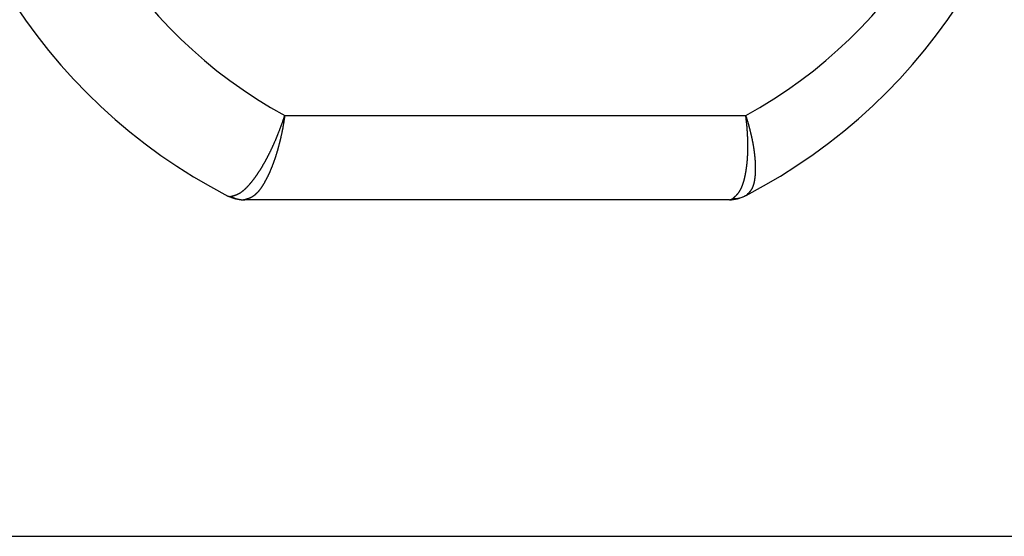
# Model space of a CAD drawing. Extents: x -682 to 613, y -169 to 593.
# Drawn here: x -2 to 4, y -88 to -85 of the extents above; entities that cross this region are included whole.
import ezdxf

# ---------------------------------------------------------------- set-up
doc = ezdxf.new("R2010")
doc.units = 0
doc.layers.get('0').update_dxf_attribs({"linetype": 'CONTINUOUS'})

msp = doc.modelspace()

# ---------------------------------------------------------------- linework, layer by layer
at = {"color": 7, "linetype": 'CONTINUOUS'}
for p, q in [((-0.408, -85.6521), (2.3288, -85.6521)), ((-0.7453, -86.1298), (-0.7279, -86.1319)), ((-0.6456, -86.1521), (-0.6537, -86.1521)), ((2.2325, -86.1521), (-0.6456, -86.1521)), ((2.2325, -86.1521), (2.2505, -86.1458)), ((2.3318, -86.1259), (2.3241, -86.1298)), ((-4.2106, -88.1521), (5.7894, -88.1521))]:
    msp.add_line(p, q, dxfattribs=at)
at = {"color": 7}
for points in [[(-0.7279, -86.1319, 0), (-0.7269, -86.1316, 0), (-0.7258, -86.1314, 0), (-0.7248, -86.1311, 0), (-0.7238, -86.1308, 0), (-0.7228, -86.1306, 0), (-0.7218, -86.1303, 0), (-0.7208, -86.1301, 0), (-0.7197, -86.1298, 0), (-0.7187, -86.1295, 0), (-0.7177, -86.1293, 0), (-0.7167, -86.129, 0), (-0.7157, -86.1287, 0), (-0.7146, -86.1284, 0), (-0.7136, -86.1282, 0), (-0.7126, -86.1279, 0), (-0.7116, -86.1276, 0), (-0.7105, -86.1273, 0), (-0.7095, -86.127, 0), (-0.7085, -86.1267, 0), (-0.7075, -86.1264, 0), (-0.7064, -86.126, 0), (-0.7054, -86.1257, 0), (-0.7044, -86.1254, 0), (-0.7033, -86.1251, 0), (-0.7023, -86.1247, 0), (-0.7013, -86.1244, 0), (-0.7002, -86.124, 0), (-0.6992, -86.1236, 0), (-0.6981, -86.1233, 0), (-0.6971, -86.1229, 0), (-0.696, -86.1225, 0), (-0.695, -86.1221, 0), (-0.6939, -86.1217, 0), (-0.6929, -86.1212, 0), (-0.6918, -86.1208, 0), (-0.6908, -86.1204, 0), (-0.6897, -86.1199, 0), (-0.6887, -86.1195, 0), (-0.6876, -86.119, 0), (-0.6865, -86.1185, 0), (-0.6855, -86.118, 0), (-0.6844, -86.1175, 0), (-0.6833, -86.117, 0), (-0.6823, -86.1164, 0), (-0.6812, -86.1159, 0), (-0.6801, -86.1153, 0), (-0.679, -86.1147, 0), (-0.6779, -86.1141, 0), (-0.6768, -86.1135, 0), (-0.6757, -86.1129, 0), (-0.6747, -86.1123, 0), (-0.6736, -86.1116, 0), (-0.6725, -86.111, 0), (-0.6714, -86.1103, 0), (-0.6702, -86.1096, 0), (-0.6691, -86.1089, 0), (-0.668, -86.1082, 0), (-0.6669, -86.1074, 0), (-0.6658, -86.1066, 0), (-0.6647, -86.1059, 0), (-0.6635, -86.1051, 0), (-0.6624, -86.1043, 0), (-0.6613, -86.1034, 0), (-0.6601, -86.1026, 0), (-0.659, -86.1017, 0), (-0.6578, -86.1008, 0), (-0.6567, -86.0999, 0), (-0.6555, -86.099, 0), (-0.6544, -86.0981, 0), (-0.6532, -86.0971, 0), (-0.6521, -86.0961, 0), (-0.6509, -86.0951, 0), (-0.6497, -86.0941, 0), (-0.6486, -86.0931, 0), (-0.6474, -86.0921, 0), (-0.6462, -86.091, 0), (-0.645, -86.09, 0), (-0.6439, -86.0889, 0), (-0.6427, -86.0878, 0), (-0.6415, -86.0867, 0), (-0.6403, -86.0856, 0), (-0.6391, -86.0844, 0), (-0.6379, -86.0833, 0), (-0.6367, -86.0821, 0), (-0.6355, -86.0809, 0), (-0.6343, -86.0797, 0), (-0.6331, -86.0785, 0), (-0.6319, -86.0772, 0), (-0.6307, -86.076, 0), (-0.6295, -86.0747, 0), (-0.6283, -86.0735, 0), (-0.6271, -86.0722, 0), (-0.6259, -86.0709, 0), (-0.6247, -86.0695, 0), (-0.6234, -86.0682, 0), (-0.6222, -86.0669, 0), (-0.621, -86.0655, 0), (-0.6198, -86.0641, 0), (-0.6186, -86.0628, 0), (-0.6173, -86.0614, 0), (-0.6161, -86.06, 0), (-0.6149, -86.0585, 0), (-0.6137, -86.0571, 0), (-0.6124, -86.0557, 0), (-0.6112, -86.0542, 0), (-0.61, -86.0527, 0), (-0.6087, -86.0512, 0), (-0.6075, -86.0498, 0), (-0.6063, -86.0482, 0), (-0.6051, -86.0467, 0), (-0.6038, -86.0452, 0), (-0.6026, -86.0437, 0), (-0.6014, -86.0421, 0), (-0.6001, -86.0405, 0), (-0.5989, -86.039, 0), (-0.5976, -86.0374, 0), (-0.5964, -86.0358, 0), (-0.5952, -86.0342, 0), (-0.5939, -86.0326, 0), (-0.5927, -86.0309, 0), (-0.5915, -86.0293, 0), (-0.5902, -86.0276, 0), (-0.589, -86.026, 0), (-0.5878, -86.0243, 0), (-0.5865, -86.0226, 0), (-0.5853, -86.0209, 0), (-0.584, -86.0192, 0), (-0.5828, -86.0175, 0), (-0.5816, -86.0158, 0), (-0.5803, -86.0141, 0), (-0.5791, -86.0123, 0), (-0.5779, -86.0106, 0), (-0.5766, -86.0088, 0), (-0.5754, -86.0071, 0), (-0.5742, -86.0053, 0), (-0.5729, -86.0035, 0), (-0.5717, -86.0017, 0), (-0.5705, -85.9999, 0), (-0.5692, -85.9981, 0), (-0.568, -85.9962, 0), (-0.5668, -85.9944, 0), (-0.5655, -85.9926, 0), (-0.5643, -85.9907, 0), (-0.5631, -85.9888, 0), (-0.5619, -85.987, 0), (-0.5606, -85.9851, 0), (-0.5594, -85.9832, 0), (-0.5582, -85.9813, 0), (-0.5569, -85.9794, 0), (-0.5557, -85.9775, 0), (-0.5545, -85.9755, 0), (-0.5533, -85.9736, 0), (-0.552, -85.9716, 0), (-0.5508, -85.9697, 0), (-0.5496, -85.9677, 0), (-0.5484, -85.9657, 0), (-0.5472, -85.9637, 0), (-0.5459, -85.9618, 0), (-0.5447, -85.9597, 0), (-0.5435, -85.9577, 0), (-0.5423, -85.9557, 0), (-0.5411, -85.9537, 0), (-0.5399, -85.9516, 0), (-0.5387, -85.9496, 0), (-0.5374, -85.9475, 0), (-0.5362, -85.9455, 0), (-0.535, -85.9434, 0), (-0.5338, -85.9413, 0), (-0.5326, -85.9392, 0), (-0.5314, -85.9371, 0), (-0.5302, -85.935, 0), (-0.529, -85.9329, 0), (-0.5278, -85.9308, 0), (-0.5266, -85.9287, 0), (-0.5254, -85.9265, 0), (-0.5242, -85.9244, 0), (-0.523, -85.9222, 0), (-0.5218, -85.9201, 0), (-0.5206, -85.9179, 0), (-0.5194, -85.9157, 0), (-0.5183, -85.9135, 0), (-0.5171, -85.9113, 0), (-0.5159, -85.9091, 0), (-0.5147, -85.9069, 0), (-0.5135, -85.9047, 0), (-0.5123, -85.9024, 0), (-0.5112, -85.9002, 0), (-0.51, -85.898, 0), (-0.5088, -85.8957, 0), (-0.5076, -85.8935, 0), (-0.5065, -85.8912, 0), (-0.5053, -85.8889, 0), (-0.5041, -85.8866, 0), (-0.503, -85.8843, 0), (-0.5018, -85.8821, 0), (-0.5006, -85.8798, 0), (-0.4995, -85.8774, 0), (-0.4983, -85.8751, 0), (-0.4972, -85.8728, 0), (-0.496, -85.8705, 0), (-0.4949, -85.8682, 0), (-0.4937, -85.8658, 0), (-0.4926, -85.8635, 0), (-0.4914, -85.8611, 0), (-0.4903, -85.8588, 0), (-0.4892, -85.8564, 0), (-0.488, -85.854, 0), (-0.4869, -85.8516, 0), (-0.4858, -85.8493, 0), (-0.4846, -85.8469, 0), (-0.4835, -85.8445, 0), (-0.4824, -85.8421, 0), (-0.4813, -85.8397, 0), (-0.4801, -85.8373, 0), (-0.479, -85.8348, 0), (-0.4779, -85.8324, 0), (-0.4768, -85.83, 0), (-0.4757, -85.8276, 0), (-0.4746, -85.8251, 0), (-0.4735, -85.8227, 0), (-0.4724, -85.8202, 0), (-0.4713, -85.8178, 0), (-0.4702, -85.8153, 0), (-0.4691, -85.8129, 0), (-0.468, -85.8104, 0), (-0.467, -85.8079, 0), (-0.4659, -85.8055, 0), (-0.4648, -85.803, 0), (-0.4637, -85.8005, 0), (-0.4627, -85.798, 0), (-0.4616, -85.7955, 0), (-0.4605, -85.793, 0), (-0.4595, -85.7905, 0), (-0.4584, -85.788, 0), (-0.4574, -85.7855, 0), (-0.4563, -85.783, 0), (-0.4553, -85.7805, 0), (-0.4542, -85.778, 0), (-0.4532, -85.7755, 0), (-0.4521, -85.7729, 0), (-0.4511, -85.7704, 0), (-0.4501, -85.7679, 0), (-0.4491, -85.7654, 0), (-0.448, -85.7628, 0), (-0.447, -85.7603, 0), (-0.446, -85.7577, 0), (-0.445, -85.7552, 0), (-0.444, -85.7527, 0), (-0.443, -85.7501, 0), (-0.442, -85.7476, 0), (-0.441, -85.745, 0), (-0.44, -85.7424, 0), (-0.439, -85.7399, 0), (-0.438, -85.7373, 0), (-0.4371, -85.7348, 0), (-0.4361, -85.7322, 0), (-0.4351, -85.7296, 0), (-0.4341, -85.7271, 0), (-0.4332, -85.7245, 0), (-0.4322, -85.7219, 0), (-0.4313, -85.7193, 0), (-0.4303, -85.7168, 0), (-0.4294, -85.7142, 0), (-0.4284, -85.7116, 0), (-0.4275, -85.709, 0), (-0.4266, -85.7064, 0), (-0.4256, -85.7039, 0), (-0.4247, -85.7013, 0), (-0.4238, -85.6987, 0), (-0.4229, -85.6961, 0), (-0.4219, -85.6935, 0), (-0.421, -85.6909, 0), (-0.4201, -85.6883, 0), (-0.4192, -85.6858, 0), (-0.4183, -85.6832, 0), (-0.4175, -85.6806, 0), (-0.4166, -85.678, 0), (-0.4157, -85.6754, 0), (-0.4148, -85.6728, 0), (-0.414, -85.6702, 0), (-0.4131, -85.6676, 0), (-0.4122, -85.665, 0), (-0.4114, -85.6624, 0), (-0.4105, -85.6598, 0), (-0.4097, -85.6573, 0), (-0.4088, -85.6547, 0), (-0.408, -85.6521, 0)], [(-0.408, -85.6521, 0), (-0.4084, -85.6548, 0), (-0.4087, -85.6575, 0), (-0.4091, -85.6602, 0), (-0.4095, -85.6629, 0), (-0.4099, -85.6656, 0), (-0.4103, -85.6683, 0), (-0.4107, -85.671, 0), (-0.4111, -85.6738, 0), (-0.4115, -85.6765, 0), (-0.4119, -85.6792, 0), (-0.4123, -85.6819, 0), (-0.4128, -85.6846, 0), (-0.4132, -85.6873, 0), (-0.4136, -85.69, 0), (-0.4141, -85.6927, 0), (-0.4145, -85.6954, 0), (-0.415, -85.6981, 0), (-0.4154, -85.7008, 0), (-0.4159, -85.7035, 0), (-0.4164, -85.7062, 0), (-0.4168, -85.7089, 0), (-0.4173, -85.7116, 0), (-0.4178, -85.7143, 0), (-0.4183, -85.717, 0), (-0.4188, -85.7197, 0), (-0.4192, -85.7224, 0), (-0.4197, -85.7251, 0), (-0.4202, -85.7278, 0), (-0.4208, -85.7305, 0), (-0.4213, -85.7332, 0), (-0.4218, -85.7358, 0), (-0.4223, -85.7385, 0), (-0.4228, -85.7412, 0), (-0.4234, -85.7439, 0), (-0.4239, -85.7465, 0), (-0.4244, -85.7492, 0), (-0.425, -85.7519, 0), (-0.4255, -85.7545, 0), (-0.4261, -85.7572, 0), (-0.4266, -85.7599, 0), (-0.4272, -85.7625, 0), (-0.4278, -85.7652, 0), (-0.4283, -85.7678, 0), (-0.4289, -85.7705, 0), (-0.4295, -85.7731, 0), (-0.4301, -85.7758, 0), (-0.4307, -85.7784, 0), (-0.4313, -85.781, 0), (-0.4319, -85.7837, 0), (-0.4325, -85.7863, 0), (-0.4331, -85.7889, 0), (-0.4337, -85.7915, 0), (-0.4343, -85.7941, 0), (-0.4349, -85.7968, 0), (-0.4355, -85.7994, 0), (-0.4362, -85.802, 0), (-0.4368, -85.8046, 0), (-0.4374, -85.8072, 0), (-0.4381, -85.8098, 0), (-0.4387, -85.8123, 0), (-0.4394, -85.8149, 0), (-0.44, -85.8175, 0), (-0.4407, -85.8201, 0), (-0.4413, -85.8226, 0), (-0.442, -85.8252, 0), (-0.4427, -85.8278, 0), (-0.4433, -85.8303, 0), (-0.444, -85.8329, 0), (-0.4447, -85.8354, 0), (-0.4454, -85.8379, 0), (-0.4461, -85.8405, 0), (-0.4468, -85.843, 0), (-0.4475, -85.8455, 0), (-0.4482, -85.848, 0), (-0.4489, -85.8505, 0), (-0.4496, -85.853, 0), (-0.4503, -85.8555, 0), (-0.451, -85.858, 0), (-0.4517, -85.8605, 0), (-0.4524, -85.863, 0), (-0.4532, -85.8655, 0), (-0.4539, -85.8679, 0), (-0.4546, -85.8704, 0), (-0.4554, -85.8728, 0), (-0.4561, -85.8753, 0), (-0.4569, -85.8777, 0), (-0.4576, -85.8802, 0), (-0.4584, -85.8826, 0), (-0.4591, -85.885, 0), (-0.4599, -85.8874, 0), (-0.4606, -85.8898, 0), (-0.4614, -85.8922, 0), (-0.4622, -85.8946, 0), (-0.4629, -85.897, 0), (-0.4637, -85.8994, 0), (-0.4645, -85.9017, 0), (-0.4653, -85.9041, 0), (-0.4661, -85.9065, 0), (-0.4668, -85.9088, 0), (-0.4676, -85.9111, 0), (-0.4684, -85.9135, 0), (-0.4692, -85.9158, 0), (-0.47, -85.9181, 0), (-0.4708, -85.9204, 0), (-0.4717, -85.9227, 0), (-0.4725, -85.925, 0), (-0.4733, -85.9273, 0), (-0.4741, -85.9296, 0), (-0.4749, -85.9318, 0), (-0.4757, -85.9341, 0), (-0.4766, -85.9363, 0), (-0.4774, -85.9386, 0), (-0.4782, -85.9408, 0), (-0.4791, -85.943, 0), (-0.4799, -85.9452, 0), (-0.4808, -85.9474, 0), (-0.4816, -85.9496, 0), (-0.4824, -85.9518, 0), (-0.4833, -85.954, 0), (-0.4842, -85.9561, 0), (-0.485, -85.9583, 0), (-0.4859, -85.9605, 0), (-0.4867, -85.9626, 0), (-0.4876, -85.9647, 0), (-0.4885, -85.9668, 0), (-0.4893, -85.969, 0), (-0.4902, -85.9711, 0), (-0.4911, -85.9732, 0), (-0.492, -85.9752, 0), (-0.4928, -85.9773, 0), (-0.4937, -85.9794, 0), (-0.4946, -85.9814, 0), (-0.4955, -85.9835, 0), (-0.4964, -85.9855, 0), (-0.4973, -85.9876, 0), (-0.4982, -85.9896, 0), (-0.4991, -85.9916, 0), (-0.5, -85.9936, 0), (-0.5009, -85.9956, 0), (-0.5018, -85.9976, 0), (-0.5027, -85.9995, 0), (-0.5036, -86.0015, 0), (-0.5045, -86.0034, 0), (-0.5054, -86.0054, 0), (-0.5064, -86.0073, 0), (-0.5073, -86.0092, 0), (-0.5082, -86.0111, 0), (-0.5091, -86.013, 0), (-0.5101, -86.0149, 0), (-0.511, -86.0168, 0), (-0.5119, -86.0187, 0), (-0.5129, -86.0205, 0), (-0.5138, -86.0224, 0), (-0.5147, -86.0242, 0), (-0.5157, -86.0261, 0), (-0.5166, -86.0279, 0), (-0.5176, -86.0297, 0), (-0.5185, -86.0315, 0), (-0.5195, -86.0333, 0), (-0.5204, -86.0351, 0), (-0.5214, -86.0368, 0), (-0.5223, -86.0386, 0), (-0.5233, -86.0403, 0), (-0.5242, -86.0421, 0), (-0.5252, -86.0438, 0), (-0.5261, -86.0455, 0), (-0.5271, -86.0472, 0), (-0.5281, -86.0489, 0), (-0.529, -86.0506, 0), (-0.53, -86.0523, 0), (-0.531, -86.0539, 0), (-0.5319, -86.0556, 0), (-0.5329, -86.0572, 0), (-0.5339, -86.0588, 0), (-0.5349, -86.0604, 0), (-0.5358, -86.062, 0), (-0.5368, -86.0636, 0), (-0.5378, -86.0652, 0), (-0.5388, -86.0668, 0), (-0.5398, -86.0683, 0), (-0.5408, -86.0699, 0), (-0.5417, -86.0714, 0), (-0.5427, -86.0729, 0), (-0.5437, -86.0744, 0), (-0.5447, -86.0759, 0), (-0.5457, -86.0774, 0), (-0.5467, -86.0789, 0), (-0.5477, -86.0803, 0), (-0.5487, -86.0817, 0), (-0.5497, -86.0832, 0), (-0.5507, -86.0846, 0), (-0.5516, -86.086, 0), (-0.5526, -86.0874, 0), (-0.5536, -86.0887, 0), (-0.5546, -86.0901, 0), (-0.5556, -86.0914, 0), (-0.5566, -86.0927, 0), (-0.5576, -86.094, 0), (-0.5586, -86.0953, 0), (-0.5596, -86.0966, 0), (-0.5606, -86.0979, 0), (-0.5616, -86.0991, 0), (-0.5626, -86.1004, 0), (-0.5636, -86.1016, 0), (-0.5646, -86.1028, 0), (-0.5656, -86.104, 0), (-0.5666, -86.1052, 0), (-0.5676, -86.1063, 0), (-0.5686, -86.1074, 0), (-0.5696, -86.1086, 0), (-0.5706, -86.1097, 0), (-0.5716, -86.1108, 0), (-0.5726, -86.1118, 0), (-0.5737, -86.1129, 0), (-0.5747, -86.1139, 0), (-0.5757, -86.115, 0), (-0.5767, -86.116, 0), (-0.5777, -86.117, 0), (-0.5787, -86.1179, 0), (-0.5797, -86.1189, 0), (-0.5807, -86.1198, 0), (-0.5817, -86.1207, 0), (-0.5827, -86.1216, 0), (-0.5837, -86.1225, 0), (-0.5847, -86.1234, 0), (-0.5856, -86.1242, 0), (-0.5866, -86.1251, 0), (-0.5876, -86.1259, 0), (-0.5886, -86.1267, 0), (-0.5896, -86.1274, 0), (-0.5906, -86.1282, 0), (-0.5916, -86.1289, 0), (-0.5926, -86.1297, 0), (-0.5936, -86.1304, 0), (-0.5946, -86.1311, 0), (-0.5956, -86.1317, 0), (-0.5966, -86.1324, 0), (-0.5976, -86.133, 0), (-0.5986, -86.1337, 0), (-0.5995, -86.1343, 0), (-0.6005, -86.1349, 0), (-0.6015, -86.1355, 0), (-0.6025, -86.136, 0), (-0.6035, -86.1366, 0), (-0.6045, -86.1371, 0), (-0.6055, -86.1377, 0), (-0.6064, -86.1382, 0), (-0.6074, -86.1387, 0), (-0.6084, -86.1392, 0), (-0.6094, -86.1397, 0), (-0.6104, -86.1401, 0), (-0.6114, -86.1406, 0), (-0.6123, -86.141, 0), (-0.6133, -86.1415, 0), (-0.6143, -86.1419, 0), (-0.6153, -86.1423, 0), (-0.6163, -86.1427, 0), (-0.6172, -86.1431, 0), (-0.6182, -86.1435, 0), (-0.6192, -86.1439, 0), (-0.6202, -86.1443, 0), (-0.6212, -86.1446, 0), (-0.6221, -86.145, 0), (-0.6231, -86.1453, 0), (-0.6241, -86.1457, 0), (-0.6251, -86.146, 0), (-0.6261, -86.1464, 0), (-0.627, -86.1467, 0), (-0.628, -86.147, 0), (-0.629, -86.1473, 0), (-0.63, -86.1476, 0), (-0.6309, -86.1479, 0), (-0.6319, -86.1482, 0), (-0.6329, -86.1485, 0), (-0.6339, -86.1488, 0), (-0.6349, -86.1491, 0), (-0.6358, -86.1494, 0), (-0.6368, -86.1496, 0), (-0.6378, -86.1499, 0), (-0.6388, -86.1502, 0), (-0.6397, -86.1505, 0), (-0.6407, -86.1507, 0), (-0.6417, -86.151, 0), (-0.6427, -86.1513, 0), (-0.6436, -86.1515, 0), (-0.6446, -86.1518, 0), (-0.6456, -86.1521, 0)], [(2.2505, -86.1458, 0), (2.2512, -86.1452, 0), (2.252, -86.1446, 0), (2.2527, -86.144, 0), (2.2535, -86.1433, 0), (2.2542, -86.1427, 0), (2.2549, -86.1421, 0), (2.2557, -86.1414, 0), (2.2564, -86.1408, 0), (2.2572, -86.1402, 0), (2.2579, -86.1395, 0), (2.2586, -86.1389, 0), (2.2594, -86.1383, 0), (2.2601, -86.1376, 0), (2.2608, -86.137, 0), (2.2616, -86.1363, 0), (2.2623, -86.1357, 0), (2.263, -86.135, 0), (2.2638, -86.1344, 0), (2.2645, -86.1337, 0), (2.2652, -86.133, 0), (2.266, -86.1324, 0), (2.2667, -86.1317, 0), (2.2674, -86.131, 0), (2.2681, -86.1303, 0), (2.2689, -86.1296, 0), (2.2696, -86.1289, 0), (2.2703, -86.1282, 0), (2.271, -86.1275, 0), (2.2717, -86.1268, 0), (2.2725, -86.1261, 0), (2.2732, -86.1254, 0), (2.2739, -86.1246, 0), (2.2746, -86.1239, 0), (2.2753, -86.1232, 0), (2.276, -86.1224, 0), (2.2767, -86.1216, 0), (2.2774, -86.1209, 0), (2.2781, -86.1201, 0), (2.2788, -86.1193, 0), (2.2795, -86.1185, 0), (2.2802, -86.1177, 0), (2.2809, -86.1169, 0), (2.2816, -86.1161, 0), (2.2822, -86.1153, 0), (2.2829, -86.1145, 0), (2.2836, -86.1136, 0), (2.2843, -86.1128, 0), (2.285, -86.1119, 0), (2.2856, -86.111, 0), (2.2863, -86.1101, 0), (2.287, -86.1092, 0), (2.2876, -86.1083, 0), (2.2883, -86.1074, 0), (2.2889, -86.1065, 0), (2.2896, -86.1056, 0), (2.2902, -86.1046, 0), (2.2909, -86.1036, 0), (2.2915, -86.1027, 0), (2.2922, -86.1017, 0), (2.2928, -86.1007, 0), (2.2934, -86.0997, 0), (2.294, -86.0987, 0), (2.2947, -86.0976, 0), (2.2953, -86.0966, 0), (2.2959, -86.0955, 0), (2.2965, -86.0944, 0), (2.2971, -86.0933, 0), (2.2977, -86.0922, 0), (2.2983, -86.0911, 0), (2.2989, -86.09, 0), (2.2995, -86.0888, 0), (2.3001, -86.0877, 0), (2.3007, -86.0865, 0), (2.3013, -86.0853, 0), (2.3018, -86.0841, 0), (2.3024, -86.0829, 0), (2.303, -86.0817, 0), (2.3035, -86.0804, 0), (2.3041, -86.0792, 0), (2.3047, -86.0779, 0), (2.3052, -86.0766, 0), (2.3058, -86.0753, 0), (2.3063, -86.074, 0), (2.3068, -86.0727, 0), (2.3074, -86.0714, 0), (2.3079, -86.07, 0), (2.3084, -86.0687, 0), (2.3089, -86.0673, 0), (2.3095, -86.066, 0), (2.31, -86.0646, 0), (2.3105, -86.0632, 0), (2.311, -86.0617, 0), (2.3115, -86.0603, 0), (2.312, -86.0589, 0), (2.3125, -86.0574, 0), (2.313, -86.056, 0), (2.3135, -86.0545, 0), (2.314, -86.053, 0), (2.3144, -86.0515, 0), (2.3149, -86.05, 0), (2.3154, -86.0485, 0), (2.3158, -86.047, 0), (2.3163, -86.0455, 0), (2.3168, -86.0439, 0), (2.3172, -86.0424, 0), (2.3177, -86.0408, 0), (2.3181, -86.0392, 0), (2.3186, -86.0376, 0), (2.319, -86.036, 0), (2.3194, -86.0344, 0), (2.3199, -86.0328, 0), (2.3203, -86.0312, 0), (2.3207, -86.0295, 0), (2.3211, -86.0279, 0), (2.3215, -86.0263, 0), (2.3219, -86.0246, 0), (2.3223, -86.0229, 0), (2.3227, -86.0212, 0), (2.3231, -86.0195, 0), (2.3235, -86.0178, 0), (2.3239, -86.0161, 0), (2.3243, -86.0144, 0), (2.3247, -86.0127, 0), (2.3251, -86.011, 0), (2.3254, -86.0092, 0), (2.3258, -86.0075, 0), (2.3262, -86.0057, 0), (2.3265, -86.0039, 0), (2.3269, -86.0022, 0), (2.3272, -86.0004, 0), (2.3276, -85.9986, 0), (2.3279, -85.9968, 0), (2.3283, -85.995, 0), (2.3286, -85.9932, 0), (2.3289, -85.9914, 0), (2.3293, -85.9895, 0), (2.3296, -85.9877, 0), (2.3299, -85.9859, 0), (2.3302, -85.984, 0), (2.3305, -85.9821, 0), (2.3308, -85.9803, 0), (2.3311, -85.9784, 0), (2.3314, -85.9765, 0), (2.3317, -85.9746, 0), (2.332, -85.9728, 0), (2.3323, -85.9709, 0), (2.3326, -85.969, 0), (2.3329, -85.967, 0), (2.3331, -85.9651, 0), (2.3334, -85.9632, 0), (2.3337, -85.9613, 0), (2.3339, -85.9593, 0), (2.3342, -85.9574, 0), (2.3344, -85.9554, 0), (2.3347, -85.9535, 0), (2.335, -85.9515, 0), (2.3352, -85.9495, 0), (2.3354, -85.9475, 0), (2.3357, -85.9455, 0), (2.3359, -85.9436, 0), (2.3361, -85.9416, 0), (2.3363, -85.9395, 0), (2.3365, -85.9375, 0), (2.3367, -85.9355, 0), (2.337, -85.9335, 0), (2.3372, -85.9315, 0), (2.3374, -85.9294, 0), (2.3375, -85.9274, 0), (2.3377, -85.9253, 0), (2.3379, -85.9233, 0), (2.3381, -85.9212, 0), (2.3383, -85.9191, 0), (2.3385, -85.9171, 0), (2.3386, -85.915, 0), (2.3388, -85.9129, 0), (2.339, -85.9108, 0), (2.3391, -85.9087, 0), (2.3392, -85.9066, 0), (2.3394, -85.9045, 0), (2.3395, -85.9024, 0), (2.3397, -85.9002, 0), (2.3398, -85.8981, 0), (2.3399, -85.896, 0), (2.3401, -85.8938, 0), (2.3402, -85.8917, 0), (2.3403, -85.8895, 0), (2.3404, -85.8874, 0), (2.3405, -85.8852, 0), (2.3406, -85.883, 0), (2.3407, -85.8809, 0), (2.3408, -85.8787, 0), (2.3409, -85.8765, 0), (2.341, -85.8743, 0), (2.3411, -85.8721, 0), (2.3411, -85.8699, 0), (2.3412, -85.8677, 0), (2.3413, -85.8655, 0), (2.3413, -85.8633, 0), (2.3414, -85.861, 0), (2.3414, -85.8588, 0), (2.3415, -85.8566, 0), (2.3415, -85.8543, 0), (2.3415, -85.8521, 0), (2.3416, -85.8498, 0), (2.3416, -85.8476, 0), (2.3416, -85.8453, 0), (2.3417, -85.843, 0), (2.3417, -85.8408, 0), (2.3417, -85.8385, 0), (2.3417, -85.8362, 0), (2.3417, -85.8339, 0), (2.3417, -85.8316, 0), (2.3417, -85.8294, 0), (2.3417, -85.8271, 0), (2.3416, -85.8248, 0), (2.3416, -85.8224, 0), (2.3416, -85.8201, 0), (2.3416, -85.8178, 0), (2.3415, -85.8155, 0), (2.3415, -85.8132, 0), (2.3414, -85.8109, 0), (2.3414, -85.8085, 0), (2.3413, -85.8062, 0), (2.3413, -85.8038, 0), (2.3412, -85.8015, 0), (2.3411, -85.7992, 0), (2.3411, -85.7968, 0), (2.341, -85.7945, 0), (2.3409, -85.7921, 0), (2.3408, -85.7897, 0), (2.3407, -85.7874, 0), (2.3407, -85.785, 0), (2.3405, -85.7826, 0), (2.3405, -85.7803, 0), (2.3403, -85.7779, 0), (2.3402, -85.7755, 0), (2.3401, -85.7731, 0), (2.34, -85.7708, 0), (2.3399, -85.7684, 0), (2.3397, -85.766, 0), (2.3396, -85.7636, 0), (2.3395, -85.7612, 0), (2.3393, -85.7588, 0), (2.3392, -85.7564, 0), (2.339, -85.754, 0), (2.3389, -85.7516, 0), (2.3387, -85.7492, 0), (2.3386, -85.7468, 0), (2.3384, -85.7444, 0), (2.3382, -85.742, 0), (2.338, -85.7396, 0), (2.3378, -85.7372, 0), (2.3377, -85.7347, 0), (2.3375, -85.7323, 0), (2.3373, -85.7299, 0), (2.3371, -85.7275, 0), (2.3369, -85.7251, 0), (2.3367, -85.7226, 0), (2.3365, -85.7202, 0), (2.3363, -85.7178, 0), (2.336, -85.7154, 0), (2.3358, -85.7129, 0), (2.3356, -85.7105, 0), (2.3353, -85.7081, 0), (2.3351, -85.7056, 0), (2.3349, -85.7032, 0), (2.3346, -85.7008, 0), (2.3344, -85.6984, 0), (2.3341, -85.6959, 0), (2.3338, -85.6935, 0), (2.3336, -85.6911, 0), (2.3333, -85.6886, 0), (2.3331, -85.6862, 0), (2.3328, -85.6838, 0), (2.3325, -85.6813, 0), (2.3322, -85.6789, 0), (2.3319, -85.6764, 0), (2.3316, -85.674, 0), (2.3313, -85.6716, 0), (2.331, -85.6691, 0), (2.3307, -85.6667, 0), (2.3304, -85.6643, 0), (2.3301, -85.6618, 0), (2.3298, -85.6594, 0), (2.3295, -85.6569, 0), (2.3291, -85.6545, 0), (2.3288, -85.6521, 0)], [(2.3288, -85.6521, 0), (2.3295, -85.6544, 0), (2.3303, -85.6567, 0), (2.331, -85.6591, 0), (2.3318, -85.6614, 0), (2.3325, -85.6637, 0), (2.3332, -85.6661, 0), (2.334, -85.6684, 0), (2.3347, -85.6707, 0), (2.3354, -85.673, 0), (2.3361, -85.6754, 0), (2.3368, -85.6777, 0), (2.3375, -85.68, 0), (2.3382, -85.6824, 0), (2.3389, -85.6847, 0), (2.3396, -85.687, 0), (2.3403, -85.6893, 0), (2.3409, -85.6917, 0), (2.3416, -85.694, 0), (2.3423, -85.6963, 0), (2.343, -85.6987, 0), (2.3436, -85.701, 0), (2.3443, -85.7033, 0), (2.3449, -85.7056, 0), (2.3456, -85.708, 0), (2.3462, -85.7103, 0), (2.3468, -85.7126, 0), (2.3475, -85.7149, 0), (2.3481, -85.7172, 0), (2.3487, -85.7196, 0), (2.3493, -85.7219, 0), (2.35, -85.7242, 0), (2.3506, -85.7265, 0), (2.3512, -85.7288, 0), (2.3518, -85.7311, 0), (2.3524, -85.7335, 0), (2.353, -85.7358, 0), (2.3535, -85.7381, 0), (2.3541, -85.7404, 0), (2.3547, -85.7427, 0), (2.3553, -85.745, 0), (2.3558, -85.7473, 0), (2.3564, -85.7496, 0), (2.3569, -85.7519, 0), (2.3575, -85.7542, 0), (2.358, -85.7565, 0), (2.3586, -85.7588, 0), (2.3591, -85.7611, 0), (2.3597, -85.7634, 0), (2.3602, -85.7656, 0), (2.3607, -85.7679, 0), (2.3612, -85.7702, 0), (2.3617, -85.7725, 0), (2.3622, -85.7748, 0), (2.3627, -85.777, 0), (2.3632, -85.7793, 0), (2.3637, -85.7816, 0), (2.3642, -85.7838, 0), (2.3647, -85.7861, 0), (2.3652, -85.7883, 0), (2.3656, -85.7906, 0), (2.3661, -85.7928, 0), (2.3666, -85.7951, 0), (2.367, -85.7973, 0), (2.3675, -85.7996, 0), (2.3679, -85.8018, 0), (2.3683, -85.804, 0), (2.3688, -85.8063, 0), (2.3692, -85.8085, 0), (2.3696, -85.8107, 0), (2.37, -85.8129, 0), (2.3705, -85.8152, 0), (2.3709, -85.8174, 0), (2.3713, -85.8196, 0), (2.3717, -85.8218, 0), (2.3721, -85.824, 0), (2.3724, -85.8262, 0), (2.3728, -85.8284, 0), (2.3732, -85.8305, 0), (2.3736, -85.8327, 0), (2.3739, -85.8349, 0), (2.3743, -85.8371, 0), (2.3746, -85.8392, 0), (2.375, -85.8414, 0), (2.3753, -85.8436, 0), (2.3757, -85.8457, 0), (2.376, -85.8479, 0), (2.3763, -85.85, 0), (2.3766, -85.8521, 0), (2.3769, -85.8543, 0), (2.3773, -85.8564, 0), (2.3775, -85.8585, 0), (2.3779, -85.8606, 0), (2.3781, -85.8628, 0), (2.3784, -85.8649, 0), (2.3787, -85.867, 0), (2.379, -85.8691, 0), (2.3792, -85.8712, 0), (2.3795, -85.8732, 0), (2.3798, -85.8753, 0), (2.38, -85.8774, 0), (2.3803, -85.8795, 0), (2.3805, -85.8815, 0), (2.3807, -85.8836, 0), (2.381, -85.8857, 0), (2.3812, -85.8877, 0), (2.3814, -85.8897, 0), (2.3816, -85.8918, 0), (2.3818, -85.8938, 0), (2.382, -85.8958, 0), (2.3822, -85.8979, 0), (2.3824, -85.8999, 0), (2.3826, -85.9019, 0), (2.3828, -85.9039, 0), (2.383, -85.9059, 0), (2.3831, -85.9079, 0), (2.3833, -85.9099, 0), (2.3834, -85.9119, 0), (2.3836, -85.9138, 0), (2.3837, -85.9158, 0), (2.3839, -85.9178, 0), (2.384, -85.9197, 0), (2.3841, -85.9217, 0), (2.3843, -85.9236, 0), (2.3844, -85.9255, 0), (2.3845, -85.9275, 0), (2.3846, -85.9294, 0), (2.3847, -85.9313, 0), (2.3848, -85.9332, 0), (2.3849, -85.9351, 0), (2.385, -85.9371, 0), (2.3851, -85.9389, 0), (2.3851, -85.9408, 0), (2.3852, -85.9427, 0), (2.3853, -85.9446, 0), (2.3853, -85.9465, 0), (2.3854, -85.9483, 0), (2.3855, -85.9502, 0), (2.3855, -85.952, 0), (2.3855, -85.9539, 0), (2.3856, -85.9557, 0), (2.3856, -85.9575, 0), (2.3856, -85.9594, 0), (2.3856, -85.9612, 0), (2.3856, -85.963, 0), (2.3857, -85.9648, 0), (2.3857, -85.9666, 0), (2.3856, -85.9684, 0), (2.3856, -85.9702, 0), (2.3856, -85.972, 0), (2.3856, -85.9737, 0), (2.3856, -85.9755, 0), (2.3855, -85.9772, 0), (2.3855, -85.979, 0), (2.3855, -85.9807, 0), (2.3854, -85.9825, 0), (2.3854, -85.9842, 0), (2.3853, -85.9859, 0), (2.3852, -85.9876, 0), (2.3852, -85.9893, 0), (2.3851, -85.991, 0), (2.385, -85.9927, 0), (2.3849, -85.9944, 0), (2.3848, -85.9961, 0), (2.3847, -85.9977, 0), (2.3846, -85.9994, 0), (2.3845, -86.0011, 0), (2.3844, -86.0027, 0), (2.3843, -86.0043, 0), (2.3842, -86.006, 0), (2.384, -86.0076, 0), (2.3839, -86.0092, 0), (2.3838, -86.0108, 0), (2.3836, -86.0124, 0), (2.3835, -86.014, 0), (2.3833, -86.0155, 0), (2.3832, -86.0171, 0), (2.383, -86.0186, 0), (2.3828, -86.0202, 0), (2.3826, -86.0217, 0), (2.3824, -86.0232, 0), (2.3822, -86.0248, 0), (2.3821, -86.0263, 0), (2.3818, -86.0278, 0), (2.3816, -86.0293, 0), (2.3814, -86.0307, 0), (2.3812, -86.0322, 0), (2.381, -86.0337, 0), (2.3807, -86.0351, 0), (2.3805, -86.0365, 0), (2.3803, -86.038, 0), (2.38, -86.0394, 0), (2.3798, -86.0408, 0), (2.3795, -86.0422, 0), (2.3792, -86.0435, 0), (2.3789, -86.0449, 0), (2.3787, -86.0463, 0), (2.3784, -86.0476, 0), (2.3781, -86.049, 0), (2.3778, -86.0503, 0), (2.3775, -86.0516, 0), (2.3772, -86.0529, 0), (2.3769, -86.0542, 0), (2.3765, -86.0555, 0), (2.3762, -86.0567, 0), (2.3759, -86.058, 0), (2.3755, -86.0592, 0), (2.3752, -86.0605, 0), (2.3748, -86.0617, 0), (2.3745, -86.0629, 0), (2.3741, -86.0641, 0), (2.3737, -86.0653, 0), (2.3734, -86.0664, 0), (2.373, -86.0676, 0), (2.3726, -86.0687, 0), (2.3722, -86.0699, 0), (2.3718, -86.071, 0), (2.3714, -86.0721, 0), (2.371, -86.0732, 0), (2.3706, -86.0743, 0), (2.3701, -86.0753, 0), (2.3697, -86.0764, 0), (2.3693, -86.0774, 0), (2.3688, -86.0784, 0), (2.3683, -86.0794, 0), (2.3679, -86.0804, 0), (2.3674, -86.0814, 0), (2.367, -86.0824, 0), (2.3665, -86.0834, 0), (2.366, -86.0843, 0), (2.3655, -86.0852, 0), (2.365, -86.0862, 0), (2.3645, -86.0871, 0), (2.364, -86.088, 0), (2.3635, -86.0889, 0), (2.363, -86.0898, 0), (2.3625, -86.0906, 0), (2.362, -86.0915, 0), (2.3614, -86.0923, 0), (2.3609, -86.0932, 0), (2.3604, -86.094, 0), (2.3598, -86.0948, 0), (2.3593, -86.0956, 0), (2.3587, -86.0964, 0), (2.3582, -86.0972, 0), (2.3576, -86.098, 0), (2.3571, -86.0988, 0), (2.3565, -86.0996, 0), (2.3559, -86.1003, 0), (2.3554, -86.1011, 0), (2.3548, -86.1018, 0), (2.3542, -86.1026, 0), (2.3536, -86.1033, 0), (2.353, -86.104, 0), (2.3524, -86.1047, 0), (2.3519, -86.1055, 0), (2.3512, -86.1062, 0), (2.3506, -86.1069, 0), (2.35, -86.1075, 0), (2.3495, -86.1082, 0), (2.3488, -86.1089, 0), (2.3482, -86.1096, 0), (2.3476, -86.1103, 0), (2.347, -86.1109, 0), (2.3464, -86.1116, 0), (2.3458, -86.1122, 0), (2.3451, -86.1129, 0), (2.3445, -86.1135, 0), (2.3439, -86.1142, 0), (2.3433, -86.1148, 0), (2.3426, -86.1154, 0), (2.342, -86.1161, 0), (2.3414, -86.1167, 0), (2.3408, -86.1173, 0), (2.3401, -86.1179, 0), (2.3395, -86.1186, 0), (2.3388, -86.1192, 0), (2.3382, -86.1198, 0), (2.3376, -86.1204, 0), (2.3369, -86.121, 0), (2.3363, -86.1216, 0), (2.3357, -86.1222, 0), (2.335, -86.1228, 0), (2.3344, -86.1235, 0), (2.3337, -86.1241, 0), (2.3331, -86.1247, 0), (2.3325, -86.1253, 0), (2.3318, -86.1259, 0)]]:
    msp.add_polyline3d(points, dxfattribs=at)
at = {"color": 7, "linetype": 'CONTINUOUS'}
for centre, radius, start, end in [((0.7894, -83.1521), 3.35, 117.26604, 242.73396), ((0.7894, -83.1521), 3.35, 297.41428, 62.58572), ((0.9604, -83.1521), 2.85, 118.69441, 241.30559), ((0.9604, -83.1521), 2.85, 298.69441, 61.30559), ((-0.6537, -85.9521), 0.2, 242.73396, 270), ((-0.6454, -85.9734), 0.1787, 242.49669, 269.92893), ((2.2325, -85.9521), 0.2, 270, 297.26604), ((2.2497, -85.9672), 0.1787, 270.24394, 297.3458)]:
    msp.add_arc(centre, radius, start, end, dxfattribs=at)

doc.saveas('drawing.dxf')
